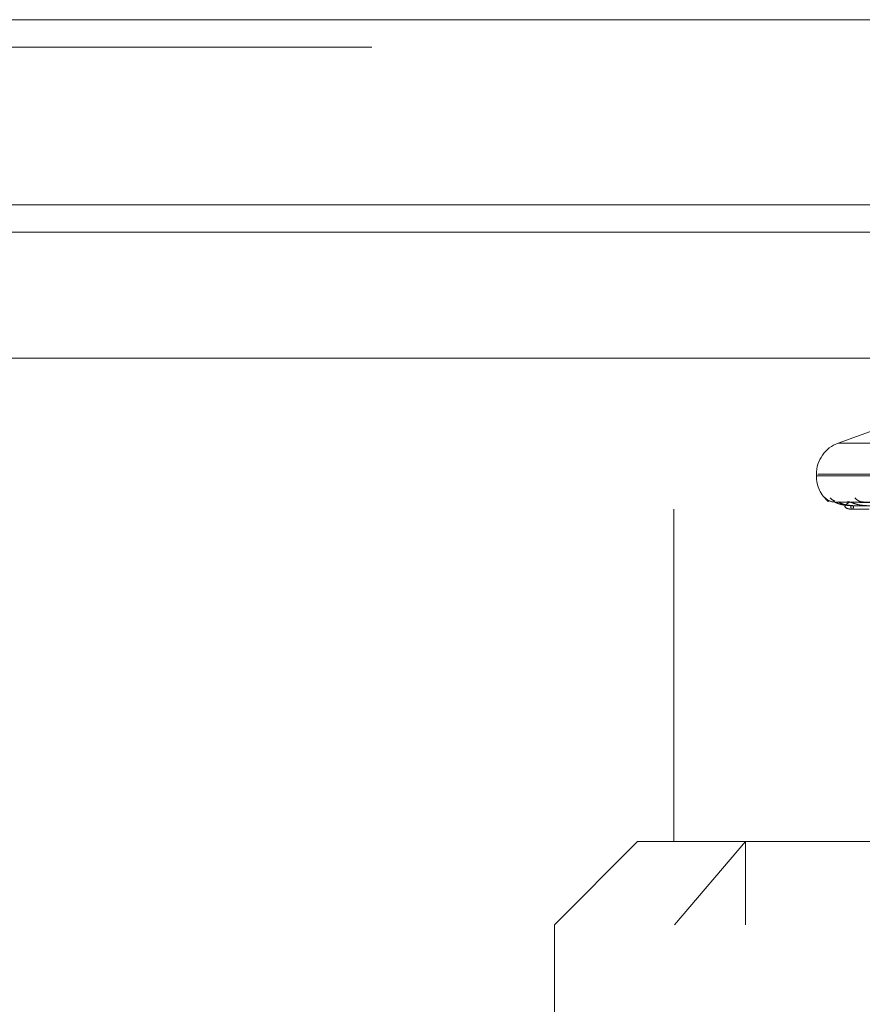
# Model space of a CAD drawing. Units: inches. Extents: x 0 to 23.4, y 0 to 16.5.
# Drawn here: x 7 to 7.1, y 12.9 to 13.1 of the extents above; entities that cross this region are included whole.
import ezdxf

# ---------------------------------------------------------------- set-up
doc = ezdxf.new("R2010")
doc.units = ezdxf.units.IN
doc.header["$MEASUREMENT"] = 0
doc.linetypes.add('HIDDEN', pattern=[0.07500000000000001, 0.05, -0.025])

msp = doc.modelspace()

# ---------------------------------------------------------------- linework, layer by layer
at = {"color": 7, "linetype": 'Continuous', "lineweight": 15}
for p, q in [((4.0045135247, 13.0567218012), (7.4481135247, 13.0567218012)), ((7.4481135247, 13.0347968012), (4.0045135247, 13.0347968012)), ((3.7580383805, 13.016636123), (7.6823673126, 13.016636123))]:
    msp.add_line(p, q, dxfattribs=at)
at = {"color": 7, "linetype": 'HIDDEN', "lineweight": 0}
for p, q in [((7.4481135247, 13.0567218012), (4.0045135247, 13.0567218012)), ((7.4481135247, 13.0534718012), (4.0045135247, 13.0534718012)), ((4.0045135247, 13.0315468012), (7.4481135247, 13.0315468012)), ((7.1116612576, 13.0096201266), (7.1033063106, 13.0065791745)), ((7.103349308, 13.0065791745), (7.2309563852, 13.0065791745)), ((7.1007158387, 13.0028795973), (7.1007158387, 13.002683564)), ((7.1007850593, 13.002683564), (7.2334238685, 13.002683564)), ((7.1008818246, 13.0028795973), (7.2335206338, 13.0028795973)), ((7.1376581935, 12.9990998271), (7.1029090133, 12.9995824436)), ((7.137939012, 12.9991000271), (7.1033876643, 12.999582808)), ((7.1384441295, 12.99909962), (7.1047530592, 12.9995820668)), ((7.224314214, 12.9987465561), (7.0838293841, 12.9987465561)), ((7.0838293841, 12.9987465561), (7.0838293841, 12.9593764774)), ((7.1048888608, 12.9987465561), (7.1048752054, 12.9987465561)), ((7.1049001649, 12.9987521742), (7.1069834545, 12.9987521742)), ((7.1049870947, 12.9987465561), (7.1050037831, 12.9987465561)), ((7.0795544214, 12.9593764774), (7.0697119017, 12.9495339577)), ((7.0795544214, 12.9593764774), (7.2376585043, 12.9593764774)), ((7.0839147307, 12.9495339577), (7.0923226212, 12.9593764774)), ((7.0923226212, 12.9495339577), (7.0923226212, 12.9593764774)), ((7.2645937914, 12.9495339577), (7.0697119017, 12.9495339577)), ((7.0697119017, 12.9495339577), (7.0697119017, 12.9101638789))]:
    msp.add_line(p, q, dxfattribs=at)
at = {"color": 8, "linetype": 'Continuous', "lineweight": 15}
msp.add_line((5.9204298619, 13.0315468012), (7.4481135247, 13.0315468012), dxfattribs=at)
at = {"color": 7, "linetype": 'HIDDEN', "lineweight": 0, "flags": 128}
msp.add_lwpolyline([(7.1046241868, 12.9996014748), (7.1044701502, 12.9996107221), (7.1043561119, 12.9996283075)], dxfattribs=at)
at = {"color": 7, "linetype": 'HIDDEN', "lineweight": 0}
for centre, radius, start, end in [((7.1046528466, 13.0028795973), 0.003937007874017, 110, 180), ((7.1046528466, 13.002683564), 0.0039370078740157, 180, 230.0918031477), ((7.1028625878, 13.0010755689), 0.0014741188410112, 221.1558596024, 269.6678893212), ((7.1034189133, 13.0010053035), 0.0014045584821156, 219.8422194971, 248.0380104742), ((7.105618793, 12.9991110979), 0.0008281383537228, 176.399432548, 206.1162757317), ((7.1044585962, 12.9991172144), 0.0006592543818111, 325.7892468931, 3.991605691), ((7.1062808623, 13.0008655258), 0.0012641441282357, 216.9607260944, 269.3046014593), ((7.1048877655, 12.9987629415), 1.64219492049e-05, 273.8243075644, 319.0298114997)]:
    msp.add_arc(centre, radius, start, end, dxfattribs=at)
for points, knots in [([(7.10213418460172, 12.99967260901945), (7.102103667741617, 12.99969343078393), (7.10189248676237, 12.99983752033298), (7.101817145300808, 12.99998191138113), (7.101752691111626, 13.00010543709646)], [0, 0, 0, 0, 0.1445057230641584, 1, 1, 1, 1]), ([(7.102908960836925, 12.99957998535709), (7.102883846876731, 12.99959206617868), (7.102840344861995, 12.99961299239162), (7.102849973343552, 12.99960489676657), (7.102854043248017, 12.99960147479184)], [0, 0, 0, 0, 0.5773056798670382, 1, 1, 1, 1]), ([(7.137646220523022, 12.99910219418283), (7.136663671432908, 12.99911587845779), (7.131750919153729, 12.9991842999277), (7.12015202511641, 12.99934875372223), (7.109538887177093, 12.9995038101671), (7.10285404324811, 12.99960147479184)], [0, 0, 0, 0, 0.0846963374235888, 0.4234822757477831, 1, 1, 1, 1]), ([(7.104792289276824, 12.99916310527882), (7.10442748058272, 12.99918735820143), (7.10393078093462, 12.99922037939397), (7.103349079832138, 12.99939251550209), (7.10307860176674, 12.9994985973038), (7.10293392303284, 12.99956852988051), (7.102911251683606, 12.99957893405773), (7.102908960836925, 12.99957998535709)], [0, 0, 0, 0, 0.5020304104693666, 0.6835317585472283, 0.8665935100248467, 0.9865198223630579, 1, 1, 1, 1]), ([(7.103387665993859, 12.99958021948789), (7.103376961929614, 12.99959218189108), (7.103358350839041, 12.99961298084783), (7.103393073738795, 12.99960490560436), (7.103407825957717, 12.99960147479184)], [0, 0, 0, 0, 0.5751443852414773, 1, 1, 1, 1]), ([(7.105116251365759, 12.99916310527882), (7.104756523957836, 12.9991873633738), (7.104266742656531, 12.99922039160871), (7.103730315385409, 12.99939250017614), (7.103501186676765, 12.99949864848683), (7.103392800301626, 12.99956866115117), (7.103388163739667, 12.99957909896417), (7.103387665993859, 12.99958021948789)], [0, 0, 0, 0, 0.5015576913773048, 0.6828881351614718, 0.8657775130477727, 0.9855909010345012, 1, 1, 1, 1]), ([(7.137980119308139, 12.99910219418283), (7.137004683744488, 12.99911587845779), (7.132127499147063, 12.9991842999277), (7.120606246651713, 12.99934875372224), (7.110054194247418, 12.9995038101671), (7.103407825957807, 12.99960147479184)], [0, 0, 0, 0, 0.0846963374235334, 0.4234822757477819, 1, 1, 1, 1]), ([(7.10462418681876, 12.99960147479184), (7.104402404771897, 12.99944789273679), (7.104030302769177, 12.99919021547628), (7.104112541311058, 12.9989109428993), (7.104501901105739, 12.99878490541311), (7.104697140071361, 12.99876034876427), (7.104805060998117, 12.99875326363444), (7.10487097119219, 12.99875250860418), (7.10490016487295, 12.99875217417773)], [0, 0, 0, 0, 0.5273188798743526, 0.8847263069757633, 0.9590362595962958, 0.9800473728109438, 0.9911623590751764, 0.9999999999999999, 0.9999999999999999, 0.9999999999999999, 0.9999999999999999]), ([(7.104752960324421, 12.99957974499233), (7.104714091697103, 12.99959194747838), (7.104647019205331, 12.99961300433583), (7.104630945699514, 12.99960488778651), (7.104624186818675, 12.99960147479184)], [0, 0, 0, 0, 0.5795017642946634, 1, 1, 1, 1]), ([(7.138378768081401, 12.99910219418283), (7.137424617348947, 12.99911587845779), (7.132653857055435, 12.9991842999277), (7.12139653572728, 12.99934875372224), (7.111105898710329, 12.9995038101671), (7.10462418681876, 12.99960147479184)], [0, 0, 0, 0, 0.0846963374235245, 0.423482275747717, 1, 1, 1, 1]), ([(7.10672220020671, 12.99916310527882), (7.106365493943079, 12.9991873528065), (7.105879826034164, 12.99922036665366), (7.105273882854911, 12.99939253148746), (7.104971812955117, 12.99949854391851), (7.10479632238556, 12.99956839557299), (7.104756703448067, 12.99957876528152), (7.104752960324421, 12.99957974499233)], [0, 0, 0, 0, 0.5025166440425826, 0.6841937823657183, 0.8674328353931702, 0.9874753004533523, 0.9999999999999999, 0.9999999999999999, 0.9999999999999999, 0.9999999999999999]), ([(7.137685161886094, 12.99892722573401), (7.136703317879718, 12.9989340695809), (7.131794096760188, 12.99896828882295), (7.120829165810701, 12.99904608666444), (7.110847480333855, 12.99911892148365), (7.10479228927683, 12.99916310527877)], [0, 0, 0, 0, 0.0895371415801978, 0.4476858070867028, 1, 1, 1, 1]), ([(7.13786058812215, 12.99892722573401), (7.136883530193991, 12.9989340695809), (7.131998239470857, 12.99896828882295), (7.121084483940696, 12.99904608666444), (7.111145523891486, 12.99911892148365), (7.105116251365747, 12.99916310527876)], [0, 0, 0, 0, 0.0895371415802979, 0.447685807086827, 1, 1, 1, 1])]:
    msp.add_open_spline(points, degree=3, knots=knots, dxfattribs=at)

doc.saveas('drawing.dxf')
